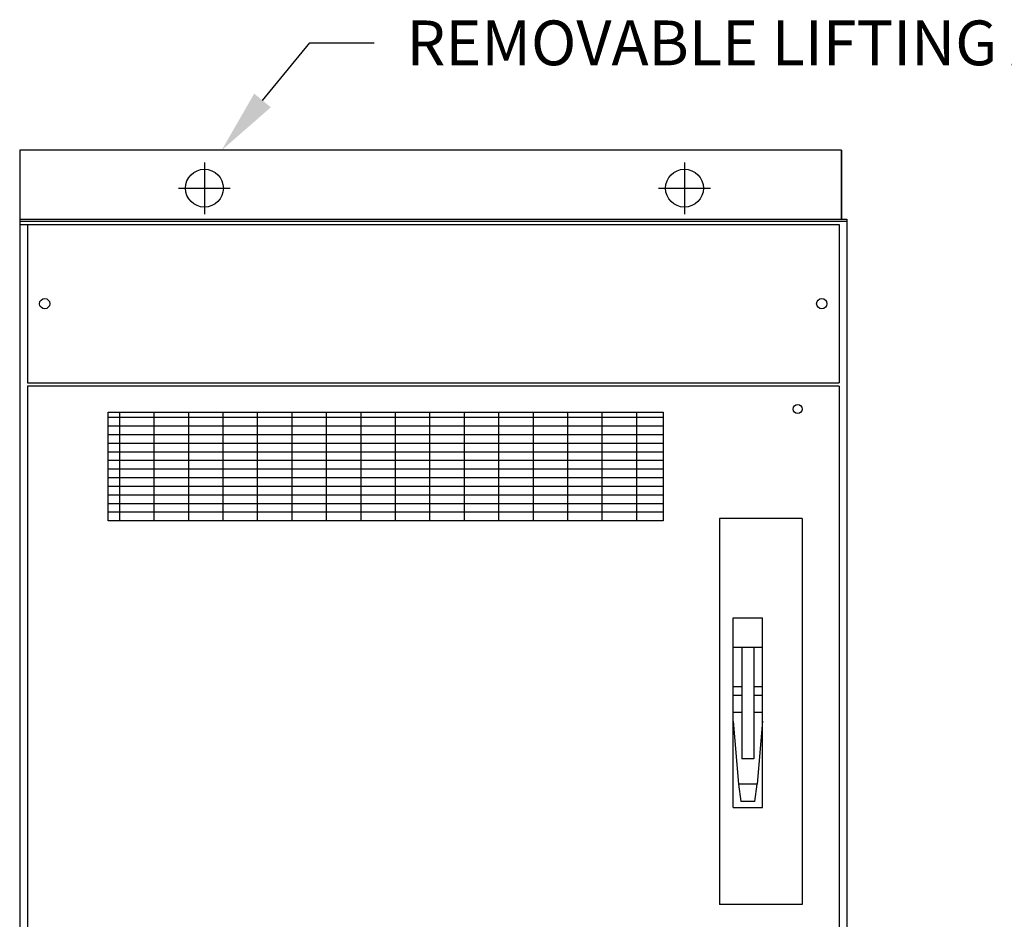
# Model space of a CAD drawing. Extents: x 1.8 to 8.8, y 7.5 to 20.6.
# Drawn here: x 2.8 to 5.3, y 15.5 to 17.8 of the extents above; entities that cross this region are included whole.
import ezdxf
from ezdxf.enums import TextEntityAlignment as Align

# ---------------------------------------------------------------- set-up
doc = ezdxf.new("R2010")
doc.units = 0
doc.header["$MEASUREMENT"] = 0
doc.linetypes.add('CENTER', pattern=[2, 1.25, -0.25, 0.25, -0.25])
doc.layers.get('0').update_dxf_attribs({"linetype": 'CONTINUOUS'})
doc.styles.get("Standard").update_dxf_attribs({"font": 'TXT.SHX'})

# ---------------------------------------------------------------- blocks, each defined once
blk = doc.blocks.new('A$C53E95A8B')
for p, q in [((0.5, -3.607), (1.563, -3.607)), ((0.5, -10.482), (0.5, -3.607)), ((1.563, -10.482), (1.563, -3.607)), ((0.5, -4.67), (1.563, -4.67)), ((0.813, -4.67), (0.813, -8.719)), ((1.25, -4.67), (1.25, -8.719)), ((0.813, -6.107), (0.5, -6.107)), ((0.813, -6.423), (0.5, -6.423)), ((1.563, -6.107), (1.25, -6.107)), ((1.563, -6.423), (1.25, -6.423)), ((0.813, -7.037), (0.5, -7.037)), ((1.563, -7.037), (1.25, -7.037)), ((0.5, -7.357), (0.688, -9.644)), ((1.563, -7.357), (1.375, -9.644)), ((1.25, -8.719), (0.813, -8.719)), ((1.375, -9.644), (0.688, -9.644)), ((0.688, -9.644), (0.781, -10.27)), ((1.281, -10.27), (1.375, -9.644)), ((1.281, -10.27), (0.781, -10.27)), ((0.5, -10.482), (1.563, -10.482))]:
    blk.add_line(p, q)

msp = doc.modelspace()

# ---------------------------------------------------------------- hatches: boundary and pattern name
h = msp.add_hatch()
h.set_pattern_fill('GRATE', color=256, scale=0.7, style=0)
h.set_pattern_definition([(360, (24.234216, 11.302678), (5e-18, 0.021875), []), (90, (24.234216, 11.30268), (-0.0875, 3e-17), [])])
h.paths.add_polyline_path([(3.0298, 16.8062), (4.4385, 16.8062), (4.4385, 16.5306), (3.0298, 16.5306)])

# ---------------------------------------------------------------- linework, layer by layer
for p, q in [((3.4216, 17.5979), (3.5416, 17.7441)), ((3.5416, 17.7441), (3.7054, 17.7441)), ((2.8051, 17.4713), (2.8051, 17.2963)), ((4.8919, 17.4713), (2.8051, 17.4713)), ((4.8919, 17.2963), (4.8919, 17.4713)), ((4.8919, 17.4713), (4.8919, 17.2963)), ((2.8051, 17.2963), (4.9051, 17.2963)), ((2.8051, 17.2963), (2.8051, 10.9963)), ((2.8051, 17.2914), (4.9051, 17.2914)), ((2.8051, 17.2827), (4.8854, 17.2827)), ((2.8248, 17.2827), (2.8248, 16.881)), ((3.1551, 17.2963), (4.9051, 17.2963)), ((4.8854, 17.2827), (4.8854, 16.881)), ((4.9051, 17.2963), (4.9051, 10.9963)), ((4.9051, 17.2963), (4.9051, 10.9963)), ((4.9051, 17.2963), (4.9051, 10.9963)), ((2.8248, 16.881), (4.8854, 16.881)), ((4.8854, 16.8723), (2.8248, 16.8723)), ((2.8248, 16.8723), (2.8248, 11.4189)), ((4.8854, 16.8723), (4.8854, 11.4189)), ((4.7916, 16.5363), (4.5816, 16.5363)), ((4.5816, 16.5363), (4.5816, 15.5563)), ((4.7916, 16.5363), (4.7916, 15.5563)), ((4.7916, 15.5563), (4.5816, 15.5563))]:
    msp.add_line(p, q)
at = {"linetype": 'CENTER'}
for p, q in [((3.2741, 17.4407), (3.2741, 17.3094)), ((4.4929, 17.4407), (4.4929, 17.3094)), ((3.2084, 17.3751), (3.3397, 17.3751)), ((4.4273, 17.3751), (4.5586, 17.3751))]:
    msp.add_line(p, q, dxfattribs=at)
msp.add_lwpolyline([(3.0298, 16.8062), (4.4385, 16.8062), (4.4385, 16.5306), (3.0298, 16.5306)], close=True)
at = {"linetype": 'Continuous'}
for centre in [(3.2741, 17.3751), (4.4929, 17.3751)]:
    msp.add_circle(centre, 0.0481, dxfattribs=at)
for centre, radius in [((2.8685, 17.0818), 0.0131), ((4.8416, 17.0818), 0.0131), ((4.7804, 16.8142), 0.0115)]:
    msp.add_circle(centre, radius)
msp.add_solid([(3.4427, 17.5806), (3.4005, 17.6152), (3.3177, 17.4713)])

# ---------------------------------------------------------------- block references
at = {"xscale": 0.07000000000000028, "yscale": 0.07000000000000028, "zscale": 0.07}
msp.add_blockref('A$C53E95A8B', (4.5816, 16.5363), dxfattribs=at)

# ---------------------------------------------------------------- texts
msp.add_text('REMOVABLE LIFTING ANGLE', height=0.11375).set_placement((3.7873, 17.7441), align=Align.MIDDLE_LEFT)

doc.saveas('drawing.dxf')
